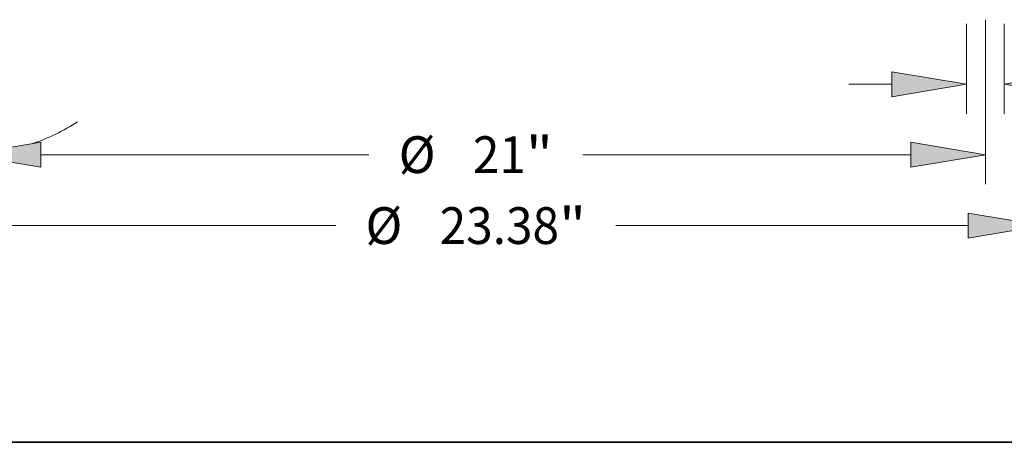
# Model space of a CAD drawing. Extents: x 0 to 10.8, y 0 to 8.3.
# Drawn here: x 2.4 to 5, y 0.2 to 1.4 of the extents above; entities that cross this region are included whole.
import ezdxf
from ezdxf.enums import TextEntityAlignment as Align

# ---------------------------------------------------------------- set-up
doc = ezdxf.new("R2010")
doc.units = 0
doc.header["$MEASUREMENT"] = 0
doc.layers.get('0').update_dxf_attribs({"lineweight": 13})
doc.layers.add('1', color=7, linetype='Continuous', lineweight=13)
doc.styles.get("Standard").update_dxf_attribs({"font": 'isocp.shx'})

# ---------------------------------------------------------------- blocks, each defined once
blk = doc.blocks.new('BLOCK16')
at = {"color": 7, "lineweight": 13, "ltscale": 0.03937}
for p, q in [((-10.149, -5.26), (-2.887, -5.26)), ((2.887, -5.26), (10.149, -5.26))]:
    blk.add_line(p, q, dxfattribs=at)
blk.add_lwpolyline([(10.149, -5.516), (11.687, -5.26), (10.149, -5.004)], close=True, dxfattribs=at)
blk.add_solid([(10.149, -5.516), (11.687, -5.26), (10.149, -5.516), (10.149, -5.004)], dxfattribs=at)
for s, height, p, p2 in [('%%c', 0.7571, (-2.272, -5.638), (-1.515, -5.638)), ('23.38', 0.7571, (-0.745, -5.638), (1.716, -5.638)), ('"', 0.757, (1.716, -5.638), (2.272, -5.638))]:
    blk.add_text(s, height=height, dxfattribs=at).set_placement(p, p2, align=Align.FIT)
blk = doc.blocks.new('BLOCK17')
at = {"color": 7, "lineweight": 13, "ltscale": 0.03937}
for p, q in [((10.109, -1.106), (10.109, -2.954)), ((10.891, -1.106), (10.891, -2.954)), ((7.687, -2.349), (8.571, -2.349)), ((12.429, -2.349), (13.973, -2.349))]:
    blk.add_line(p, q, dxfattribs=at)
for points in [[(8.571, -2.605), (10.109, -2.349), (8.571, -2.092)], [(12.429, -2.092), (10.891, -2.349), (12.429, -2.605)]]:
    blk.add_lwpolyline(points, close=True, dxfattribs=at)
for points in [[(8.571, -2.605), (10.109, -2.349), (8.571, -2.605), (8.571, -2.092)], [(12.429, -2.092), (10.891, -2.349), (12.429, -2.092), (12.429, -2.605)]]:
    blk.add_solid(points, dxfattribs=at)
for s, height, p, p2 in [('0.78', 0.7571, (14.588, -2.727), (16.503, -2.727)), ('"', 0.757, (16.503, -2.727), (17.058, -2.727)), ('TYP.', 0.7571, (14.588, -3.939), (17.08, -3.939))]:
    blk.add_text(s, height=height, dxfattribs=at).set_placement(p, p2, align=Align.FIT)
blk = doc.blocks.new('BLOCK18')
at = {"color": 7, "lineweight": 13, "ltscale": 0.03937}
for p, q in [((10.5, -1.018), (10.5, -4.404)), ((-8.962, -3.799), (-2.203, -3.799)), ((2.203, -3.799), (8.962, -3.799))]:
    blk.add_line(p, q, dxfattribs=at)
for points in [[(-8.962, -3.542), (-10.5, -3.799), (-8.962, -4.055)], [(8.962, -4.055), (10.5, -3.799), (8.962, -3.542)]]:
    blk.add_lwpolyline(points, close=True, dxfattribs=at)
for points in [[(-8.962, -3.542), (-10.5, -3.799), (-8.962, -3.542), (-8.962, -4.055)], [(8.962, -4.055), (10.5, -3.799), (8.962, -4.055), (8.962, -3.542)]]:
    blk.add_solid(points, dxfattribs=at)
for s, height, p, p2 in [('%%c', 0.7571, (-1.588, -4.177), (-0.831, -4.177)), ('21', 0.7571, (-0.061, -4.177), (1.033, -4.177)), ('"', 0.757, (1.033, -4.177), (1.588, -4.177))]:
    blk.add_text(s, height=height, dxfattribs=at).set_placement(p, p2, align=Align.FIT)
blk = doc.blocks.new('BLOCK19')
at = {"color": 7, "lineweight": 13, "ltscale": 0.03937}
for p, q in [((-11.127, -1.058), (-12.385, -4.021)), ((-10.5, -1.018), (-10.5, -4.404)), ((-14.022, -1.903), (-14.915, -1.903))]:
    blk.add_line(p, q, dxfattribs=at)
for points in [[(-13.665, -3.098), (-12.148, -3.463), (-13.464, -2.626)], [(-8.962, -3.542), (-10.5, -3.799), (-8.962, -4.055)]]:
    blk.add_lwpolyline(points, close=True, dxfattribs=at)
for start, end in [(213.4078, 228.0754), (288.9246, 302.9036)]:
    blk.add_arc((-10.5, 0.42), 4.219, start, end, dxfattribs=at)
for points in [[(-13.665, -3.098), (-12.148, -3.463), (-13.665, -3.098), (-13.464, -2.626)], [(-8.962, -3.542), (-10.5, -3.799), (-8.962, -3.542), (-8.962, -4.055)]]:
    blk.add_solid(points, dxfattribs=at)
for s, p, p2 in [('23', (-18.023, -2.281), (-16.928, -2.281)), ('%%d', (-16.928, -2.281), (-16.373, -2.281)), ('TYP.', (-18.023, -3.492), (-15.53, -3.492))]:
    blk.add_text(s, height=0.7571, dxfattribs=at).set_placement(p, p2, align=Align.FIT)

msp = doc.modelspace()

# ---------------------------------------------------------------- linework, layer by layer
at = {"layer": '1', "color": 7, "lineweight": 35, "ltscale": 0.03937}
msp.add_line((0.25, 0.25), (10.75, 0.25), dxfattribs=at)

# ---------------------------------------------------------------- block references
at = {"lineweight": 0, "xscale": 0.13, "yscale": 0.13, "zscale": 0.13}
for name in ['BLOCK16', 'BLOCK19', 'BLOCK18', 'BLOCK17']:
    msp.add_blockref(name, (3.6, 1.514), dxfattribs=at)

doc.saveas('drawing.dxf')
